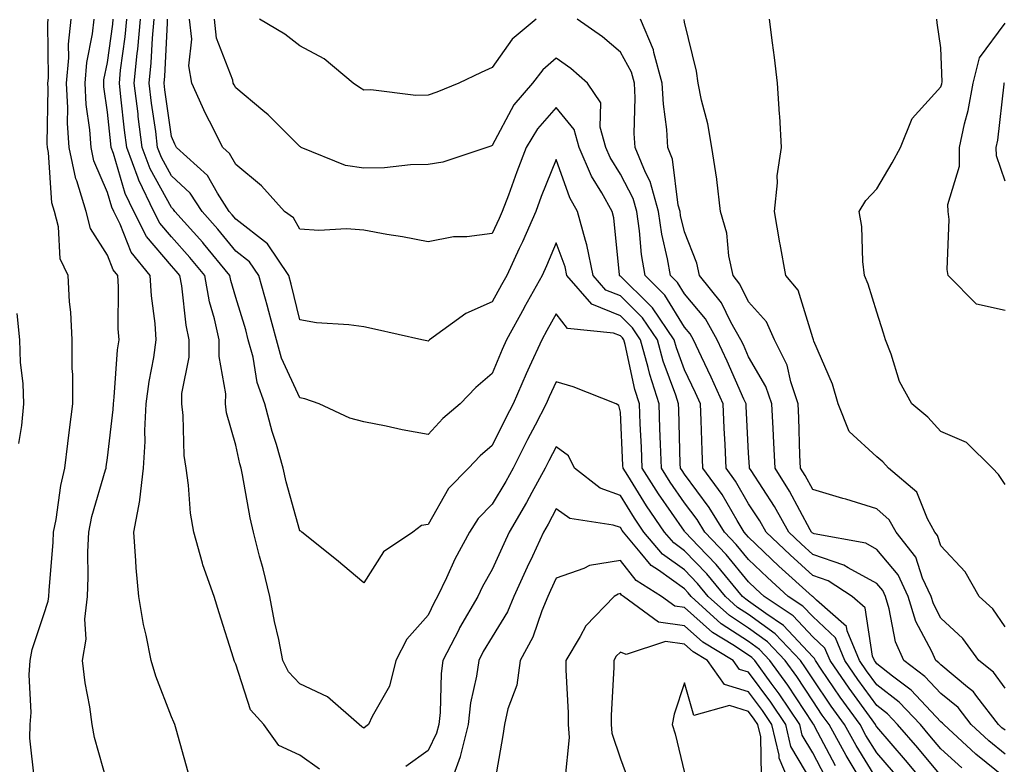
# Model space of a CAD drawing. Units: inches. Extents: x 976403 to 979043, y 7250378 to 7253018.
# Drawn here: x 976584 to 976738, y 7252796 to 7252912 of the extents above; entities that cross this region are included whole.
import ezdxf

# ---------------------------------------------------------------- set-up
doc = ezdxf.new("R2010")
doc.units = ezdxf.units.IN
doc.header["$MEASUREMENT"] = 0
doc.layers.add('Contour_97647250', color=7, linetype='Continuous', true_color=0x0b364f)

msp = doc.modelspace()

# ---------------------------------------------------------------- linework, layer by layer
at = {"layer": 'Contour_97647250'}
for points in [[(976586.68, 7252793.29, 3128), (976585.96, 7252799.83, 3128), (976586.01, 7252801.92, 3128), (976586.15, 7252803.82, 3128), (976585.83, 7252809.7, 3128), (976585.97, 7252811.92, 3128), (976586.33, 7252813.64, 3128), (976588.05, 7252818.92, 3128), (976588.82, 7252821.15, 3128), (976588.91, 7252821.92, 3128), (976588.95, 7252822.82, 3128), (976589.6, 7252830.37, 3128), (976589.66, 7252831.92, 3128), (976590.05, 7252833.92, 3128), (976590.76, 7252839.21, 3128), (976591.39, 7252841.92, 3128), (976591.87, 7252845.74, 3128), (976592.11, 7252847.86, 3128), (976592.63, 7252851.92, 3128), (976592.64, 7252856.51, 3128), (976592.55, 7252857.42, 3128), (976592.56, 7252861.92, 3128), (976592.35, 7252866.22, 3128), (976592.15, 7252867.82, 3128), (976591.91, 7252871.92, 3128), (976590.65, 7252874.52, 3128), (976590.43, 7252879.54, 3128), (976589.81, 7252881.92, 3128), (976589.4, 7252883.27, 3128), (976588.87, 7252891.1, 3128), (976588.69, 7252891.92, 3128), (976588.66, 7252892.53, 3128), (976588.81, 7252901.16, 3128), (976588.77, 7252901.92, 3128), (976588.84, 7252902.71, 3128), (976588.73, 7252911.24, 3128), (976588.8, 7252911.92, 3128)], [(976598.05, 7252792.72, 3127), (976596.05, 7252799.92, 3127), (976595.67, 7252801.92, 3127), (976595.28, 7252804.69, 3127), (976594.58, 7252808.45, 3127), (976594.15, 7252811.92, 3127), (976594.73, 7252815.24, 3127), (976594.51, 7252818.38, 3127), (976594.92, 7252821.92, 3127), (976595.04, 7252824.93, 3127), (976595.01, 7252828.88, 3127), (976595.13, 7252831.92, 3127), (976595.62, 7252834.35, 3127), (976597.76, 7252841.63, 3127), (976597.83, 7252841.92, 3127), (976597.85, 7252842.12, 3127), (976598.05, 7252843.53, 3127), (976598.93, 7252851.04, 3127), (976598.98, 7252851.92, 3127), (976599.1, 7252852.97, 3127), (976599.63, 7252860.34, 3127), (976599.86, 7252861.92, 3127), (976599.73, 7252863.6, 3127), (976599.78, 7252870.19, 3127), (976599.68, 7252871.92, 3127), (976598.95, 7252872.82, 3127), (976598.05, 7252875.13, 3127), (976595.4, 7252879.27, 3127), (976594.71, 7252881.92, 3127), (976593.25, 7252886.72, 3127), (976593.13, 7252887, 3127), (976592.09, 7252891.92, 3127), (976591.84, 7252895.71, 3127), (976591.89, 7252898.08, 3127), (976591.67, 7252901.92, 3127), (976592.01, 7252905.88, 3127), (976591.98, 7252907.99, 3127), (976592.39, 7252911.92, 3127)], [(976610.62, 7252794.49, 3126), (976608.76, 7252801.21, 3126), (976608.57, 7252801.92, 3126), (976608.41, 7252802.28, 3126), (976608.05, 7252803.16, 3126), (976605.6, 7252809.47, 3126), (976604.87, 7252811.92, 3126), (976604.09, 7252815.88, 3126), (976603.67, 7252817.54, 3126), (976602.92, 7252821.92, 3126), (976602.51, 7252826.38, 3126), (976602.5, 7252827.47, 3126), (976602.15, 7252831.92, 3126), (976603.09, 7252836.88, 3126), (976603.08, 7252836.95, 3126), (976603.69, 7252841.92, 3126), (976603.93, 7252846.04, 3126), (976603.9, 7252847.77, 3126), (976604.1, 7252851.92, 3126), (976604.54, 7252855.43, 3126), (976605.28, 7252859.15, 3126), (976605.67, 7252861.92, 3126), (976605.49, 7252864.48, 3126), (976604.91, 7252868.78, 3126), (976604.71, 7252871.92, 3126), (976601.73, 7252875.6, 3126), (976600.05, 7252879.92, 3126), (976599.05, 7252881.92, 3126), (976598.72, 7252882.59, 3126), (976598.05, 7252884.89, 3126), (976595.93, 7252889.8, 3126), (976595.49, 7252891.92, 3126), (976595.31, 7252894.66, 3126), (976594.75, 7252898.62, 3126), (976594.56, 7252901.92, 3126), (976594.84, 7252905.13, 3126), (976595.73, 7252909.6, 3126), (976595.97, 7252911.92, 3126)], [(976631.1, 7252794.97, 3125), (976628.05, 7252797.15, 3125), (976624.8, 7252798.67, 3125), (976622.44, 7252801.92, 3125), (976620.34, 7252804.21, 3125), (976618.05, 7252811.37, 3125), (976617.88, 7252811.75, 3125), (976617.82, 7252811.92, 3125), (976617.71, 7252812.26, 3125), (976615.49, 7252819.36, 3125), (976614.69, 7252821.92, 3125), (976612.94, 7252826.81, 3125), (976612.88, 7252827.09, 3125), (976611.53, 7252831.92, 3125), (976611.02, 7252834.89, 3125), (976610.71, 7252839.26, 3125), (976610.33, 7252841.92, 3125), (976609.99, 7252843.86, 3125), (976609.87, 7252850.1, 3125), (976609.63, 7252851.92, 3125), (976609.65, 7252853.52, 3125), (976610.78, 7252859.19, 3125), (976610.81, 7252861.92, 3125), (976610.32, 7252864.19, 3125), (976609.65, 7252870.32, 3125), (976609.36, 7252871.92, 3125), (976608.77, 7252872.64, 3125), (976608.05, 7252873.43, 3125), (976604.14, 7252878.01, 3125), (976602.17, 7252881.92, 3125), (976600.83, 7252884.7, 3125), (976599, 7252890.97, 3125), (976598.65, 7252891.92, 3125), (976598.58, 7252892.45, 3125), (976598.05, 7252897.41, 3125), (976597.49, 7252901.36, 3125), (976597.46, 7252901.92, 3125), (976597.51, 7252902.46, 3125), (976598.05, 7252905.17, 3125), (976598.87, 7252911.1, 3125), (976598.94, 7252911.92, 3125)], [(976718.05, 7252793.41, 3124), (976714.81, 7252798.68, 3124), (976713.02, 7252801.92, 3124), (976710.94, 7252804.81, 3124), (976708.05, 7252809.08, 3124), (976706.93, 7252810.8, 3124), (976706.12, 7252811.92, 3124), (976702.2, 7252816.07, 3124), (976698.05, 7252819.08, 3124), (976696.33, 7252820.2, 3124), (976694.44, 7252821.92, 3124), (976691.54, 7252825.41, 3124), (976688.05, 7252829.04, 3124), (976686.37, 7252830.24, 3124), (976684.93, 7252831.92, 3124), (976682.15, 7252836.02, 3124), (976679.21, 7252840.76, 3124), (976678.48, 7252841.92, 3124), (976678.46, 7252842.33, 3124), (976678.05, 7252850.61, 3124), (976677.82, 7252851.69, 3124), (976677.4, 7252851.92, 3124), (976670.69, 7252854.56, 3124), (976668.05, 7252855.35, 3124), (976666.95, 7252853.02, 3124), (976666.47, 7252851.92, 3124), (976664.76, 7252848.63, 3124), (976663.58, 7252846.39, 3124), (976661.33, 7252841.92, 3124), (976660.17, 7252839.8, 3124), (976658.05, 7252836.28, 3124), (976655.89, 7252834.08, 3124), (976654.51, 7252831.92, 3124), (976652.25, 7252827.72, 3124), (976650.94, 7252824.81, 3124), (976649.55, 7252821.92, 3124), (976649.01, 7252820.96, 3124), (976648.05, 7252818.99, 3124), (976644.73, 7252815.24, 3124), (976643.03, 7252811.92, 3124), (976642.03, 7252807.94, 3124), (976639.32, 7252803.19, 3124), (976638.78, 7252801.92, 3124), (976638.36, 7252801.61, 3124), (976638.05, 7252801.39, 3124), (976637.73, 7252801.6, 3124), (976637.29, 7252801.92, 3124), (976632.39, 7252806.26, 3124), (976628.05, 7252808.26, 3124), (976626.27, 7252810.14, 3124), (976625.41, 7252811.92, 3124), (976624.76, 7252815.21, 3124), (976624.13, 7252818, 3124), (976623.38, 7252821.92, 3124), (976622.32, 7252826.19, 3124), (976621.79, 7252828.18, 3124), (976620.83, 7252831.92, 3124), (976620.3, 7252834.17, 3124), (976619.13, 7252840.84, 3124), (976618.9, 7252841.92, 3124), (976618.7, 7252842.57, 3124), (976618.05, 7252845.49, 3124), (976616.64, 7252850.51, 3124), (976616.46, 7252851.92, 3124), (976616.49, 7252853.48, 3124), (976615.46, 7252859.33, 3124), (976615.48, 7252861.92, 3124), (976614.77, 7252865.2, 3124), (976613.99, 7252867.86, 3124), (976613.25, 7252871.92, 3124), (976610.9, 7252874.77, 3124), (976608.05, 7252877.95, 3124), (976606.22, 7252880.09, 3124), (976605.3, 7252881.92, 3124), (976602.94, 7252886.81, 3124), (976602.84, 7252887.13, 3124), (976601.06, 7252891.92, 3124), (976600.72, 7252894.59, 3124), (976600.16, 7252899.81, 3124), (976599.91, 7252901.92, 3124), (976600.1, 7252903.97, 3124), (976600.82, 7252909.15, 3124), (976601.07, 7252911.92, 3124)], [(976720.63, 7252794.5, 3123), (976718.05, 7252797.5, 3123), (976716.36, 7252800.23, 3123), (976715.43, 7252801.92, 3123), (976712.35, 7252806.22, 3123), (976709.38, 7252810.59, 3123), (976708.47, 7252811.92, 3123), (976708.34, 7252812.21, 3123), (976708.05, 7252812.49, 3123), (976703.51, 7252817.38, 3123), (976700.74, 7252819.23, 3123), (976698.05, 7252821.18, 3123), (976697.6, 7252821.47, 3123), (976697.1, 7252821.92, 3123), (976692.99, 7252826.86, 3123), (976690.24, 7252829.73, 3123), (976688.15, 7252831.92, 3123), (976688.11, 7252831.98, 3123), (976688.05, 7252832.06, 3123), (976684.02, 7252837.89, 3123), (976681.46, 7252841.92, 3123), (976681.33, 7252845.2, 3123), (976681.16, 7252848.81, 3123), (976681.03, 7252851.92, 3123), (976680.32, 7252854.19, 3123), (976678.78, 7252861.19, 3123), (976678.58, 7252861.92, 3123), (976678.36, 7252862.23, 3123), (976678.05, 7252862.55, 3123), (976677, 7252862.97, 3123), (976669.82, 7252863.69, 3123), (976668.05, 7252865.98, 3123), (976666.59, 7252863.38, 3123), (976665.79, 7252861.92, 3123), (976663.87, 7252857.74, 3123), (976663.34, 7252856.63, 3123), (976661.31, 7252851.92, 3123), (976660.2, 7252849.77, 3123), (976658.05, 7252845.45, 3123), (976656.16, 7252843.81, 3123), (976654.37, 7252841.92, 3123), (976651.24, 7252838.73, 3123), (976648.05, 7252833.1, 3123), (976647.03, 7252832.94, 3123), (976645.67, 7252831.92, 3123), (976641.09, 7252828.88, 3123), (976638.05, 7252824.05, 3123), (976633.76, 7252827.63, 3123), (976628.39, 7252831.92, 3123), (976628.21, 7252832.08, 3123), (976628.05, 7252832.14, 3123), (976625.91, 7252839.78, 3123), (976625.45, 7252841.92, 3123), (976624.4, 7252845.57, 3123), (976623.74, 7252847.61, 3123), (976622.62, 7252851.92, 3123), (976621.39, 7252855.26, 3123), (976620.76, 7252859.21, 3123), (976620.02, 7252861.92, 3123), (976619.61, 7252863.48, 3123), (976618.05, 7252868.51, 3123), (976617.28, 7252871.15, 3123), (976617.14, 7252871.92, 3123), (976613.04, 7252876.91, 3123), (976612.91, 7252877.06, 3123), (976608.56, 7252881.92, 3123), (976608.36, 7252882.23, 3123), (976608.05, 7252882.52, 3123), (976604.72, 7252888.59, 3123), (976603.47, 7252891.92, 3123), (976602.85, 7252896.72, 3123), (976602.82, 7252897.15, 3123), (976602.22, 7252901.92, 3123), (976602.68, 7252906.55, 3123), (976602.77, 7252907.2, 3123), (976603.2, 7252911.92, 3123)], [(976726.29, 7252791.92, 3122), (976722.52, 7252796.39, 3122), (976718.05, 7252801.57, 3122), (976717.91, 7252801.78, 3122), (976717.84, 7252801.92, 3122), (976717.31, 7252802.66, 3122), (976713.73, 7252807.6, 3122), (976710.76, 7252811.92, 3122), (976709.96, 7252813.83, 3122), (976708.05, 7252815.62, 3122), (976705.01, 7252818.88, 3122), (976700.48, 7252821.92, 3122), (976699.2, 7252823.07, 3122), (976698.05, 7252824.17, 3122), (976694.55, 7252828.42, 3122), (976691.21, 7252831.92, 3122), (976690.01, 7252833.88, 3122), (976688.05, 7252836.52, 3122), (976685.84, 7252839.71, 3122), (976684.44, 7252841.92, 3122), (976684.3, 7252845.67, 3122), (976684.23, 7252848.1, 3122), (976684.09, 7252851.92, 3122), (976682.62, 7252856.49, 3122), (976682.39, 7252857.58, 3122), (976681.19, 7252861.92, 3122), (976679.92, 7252863.8, 3122), (976678.05, 7252865.64, 3122), (976673.6, 7252867.47, 3122), (976669.7, 7252871.92, 3122), (976669.42, 7252873.29, 3122), (976668.05, 7252877.04, 3122), (976666.54, 7252873.43, 3122), (976665.83, 7252871.92, 3122), (976663.07, 7252866.94, 3122), (976663.06, 7252866.91, 3122), (976660.3, 7252861.92, 3122), (976659.59, 7252860.38, 3122), (976658.05, 7252856.66, 3122), (976655.51, 7252854.46, 3122), (976653.06, 7252851.92, 3122), (976650.34, 7252849.63, 3122), (976648.05, 7252847.17, 3122), (976644.03, 7252847.9, 3122), (976641.51, 7252848.46, 3122), (976638.05, 7252849.14, 3122), (976635.84, 7252849.71, 3122), (976631.08, 7252851.92, 3122), (976628.85, 7252852.72, 3122), (976628.05, 7252852.87, 3122), (976625.18, 7252859.05, 3122), (976624.4, 7252861.92, 3122), (976623.07, 7252866.9, 3122), (976623.06, 7252866.93, 3122), (976621.64, 7252871.92, 3122), (976620.2, 7252874.07, 3122), (976618.05, 7252875.75, 3122), (976615.28, 7252879.15, 3122), (976612.81, 7252881.92, 3122), (976610.93, 7252884.8, 3122), (976608.05, 7252887.48, 3122), (976606.48, 7252890.35, 3122), (976605.88, 7252891.92, 3122), (976605.57, 7252894.4, 3122), (976604.93, 7252898.8, 3122), (976604.54, 7252901.92, 3122), (976604.86, 7252905.11, 3122), (976605.05, 7252908.92, 3122), (976605.32, 7252911.92, 3122)], [(976728.05, 7252793.99, 3121), (976724.43, 7252798.3, 3121), (976721.3, 7252801.92, 3121), (976719.72, 7252803.59, 3121), (976718.05, 7252804.89, 3121), (976715.09, 7252808.96, 3121), (976713.07, 7252811.92, 3121), (976711.59, 7252815.46, 3121), (976708.05, 7252818.76, 3121), (976706.53, 7252820.4, 3121), (976704.24, 7252821.92, 3121), (976700.98, 7252824.85, 3121), (976698.05, 7252827.64, 3121), (976696.13, 7252830, 3121), (976694.28, 7252831.92, 3121), (976691.92, 7252835.79, 3121), (976688.05, 7252840.98, 3121), (976687.67, 7252841.54, 3121), (976687.42, 7252841.92, 3121), (976687.4, 7252842.57, 3121), (976687.16, 7252851.03, 3121), (976687.13, 7252851.92, 3121), (976686.7, 7252853.27, 3121), (976684.73, 7252858.6, 3121), (976683.82, 7252861.92, 3121), (976681.49, 7252865.36, 3121), (976678.05, 7252868.75, 3121), (976675.79, 7252869.66, 3121), (976673.82, 7252871.92, 3121), (976672.84, 7252876.71, 3121), (976672.6, 7252877.37, 3121), (976671.38, 7252881.92, 3121), (976670.19, 7252884.06, 3121), (976668.05, 7252890.04, 3121), (976665.71, 7252884.26, 3121), (976664.84, 7252881.92, 3121), (976662.78, 7252877.19, 3121), (976662.27, 7252876.14, 3121), (976660.32, 7252871.92, 3121), (976659.51, 7252870.46, 3121), (976658.05, 7252867.83, 3121), (976653.93, 7252866.04, 3121), (976648.27, 7252861.92, 3121), (976648.16, 7252861.81, 3121), (976648.05, 7252861.71, 3121), (976647.88, 7252861.75, 3121), (976647.11, 7252861.92, 3121), (976639.7, 7252863.57, 3121), (976638.05, 7252863.93, 3121), (976635.71, 7252864.26, 3121), (976630.67, 7252864.54, 3121), (976628.05, 7252865.01, 3121), (976626.71, 7252870.58, 3121), (976626.32, 7252871.92, 3121), (976622.99, 7252876.86, 3121), (976618.05, 7252880.74, 3121), (976617.52, 7252881.39, 3121), (976617.04, 7252881.92, 3121), (976615.19, 7252884.78, 3121), (976613.66, 7252887.53, 3121), (976608.8, 7252891.92, 3121), (976608.55, 7252892.42, 3121), (976608.05, 7252893.62, 3121), (976607, 7252900.87, 3121), (976606.87, 7252901.92, 3121), (976606.98, 7252902.99, 3121), (976607.39, 7252911.26, 3121), (976607.44, 7252911.92, 3121)], [(976731.32, 7252795.19, 3120), (976728.05, 7252798.17, 3120), (976726.33, 7252800.2, 3120), (976724.86, 7252801.92, 3120), (976721.54, 7252805.41, 3120), (976718.05, 7252808.13, 3120), (976716.46, 7252810.33, 3120), (976715.36, 7252811.92, 3120), (976713.43, 7252816.54, 3120), (976713.33, 7252817.2, 3120), (976708.62, 7252821.35, 3120), (976708.05, 7252821.88, 3120), (976708.03, 7252821.9, 3120), (976708, 7252821.92, 3120), (976702.77, 7252826.64, 3120), (976698.05, 7252831.13, 3120), (976697.69, 7252831.56, 3120), (976697.35, 7252831.92, 3120), (976696.25, 7252833.72, 3120), (976693.91, 7252837.78, 3120), (976690.92, 7252841.92, 3120), (976690.79, 7252844.66, 3120), (976690.65, 7252849.32, 3120), (976690.53, 7252851.92, 3120), (976689.76, 7252853.63, 3120), (976688.05, 7252857.23, 3120), (976686.78, 7252860.65, 3120), (976686.44, 7252861.92, 3120), (976683.07, 7252866.9, 3120), (976682.61, 7252867.36, 3120), (976678.05, 7252871.84, 3120), (976677.99, 7252871.86, 3120), (976677.94, 7252871.92, 3120), (976677.92, 7252872.05, 3120), (976677.04, 7252880.91, 3120), (976676.77, 7252881.92, 3120), (976675.15, 7252884.82, 3120), (976673.55, 7252887.42, 3120), (976671.61, 7252891.92, 3120), (976670.84, 7252894.71, 3120), (976668.05, 7252898.12, 3120), (976665.14, 7252894.83, 3120), (976663.38, 7252891.92, 3120), (976661.88, 7252888.09, 3120), (976660.59, 7252884.46, 3120), (976659.64, 7252881.92, 3120), (976659.15, 7252880.82, 3120), (976658.05, 7252878.5, 3120), (976654.08, 7252877.95, 3120), (976652.01, 7252877.96, 3120), (976648.05, 7252877.17, 3120), (976644.09, 7252877.96, 3120), (976641.62, 7252878.35, 3120), (976638.05, 7252879.01, 3120), (976635.36, 7252879.23, 3120), (976631, 7252878.97, 3120), (976628.05, 7252879.16, 3120), (976627.06, 7252880.93, 3120), (976625.65, 7252881.92, 3120), (976622.06, 7252885.93, 3120), (976618.05, 7252889.23, 3120), (976617.09, 7252890.96, 3120), (976616.03, 7252891.92, 3120), (976613.99, 7252895.98, 3120), (976613.33, 7252897.2, 3120), (976611.22, 7252901.92, 3120), (976610.74, 7252904.61, 3120), (976611.19, 7252908.78, 3120), (976610.84, 7252911.92, 3120)], [(976738.05, 7252793.64, 3119), (976733.47, 7252797.34, 3119), (976728.49, 7252801.92, 3119), (976728.29, 7252802.16, 3119), (976728.05, 7252802.38, 3119), (976723.42, 7252807.29, 3119), (976720.5, 7252809.47, 3119), (976718.05, 7252811.38, 3119), (976717.83, 7252811.7, 3119), (976717.67, 7252811.92, 3119), (976717.4, 7252812.57, 3119), (976716.24, 7252820.11, 3119), (976714.18, 7252821.92, 3119), (976710.48, 7252824.35, 3119), (976708.05, 7252825.17, 3119), (976704.51, 7252828.38, 3119), (976700.78, 7252831.92, 3119), (976699.8, 7252833.67, 3119), (976698.05, 7252836.36, 3119), (976696.02, 7252839.89, 3119), (976694.54, 7252841.92, 3119), (976694.39, 7252845.58, 3119), (976694.25, 7252848.12, 3119), (976694.09, 7252851.92, 3119), (976692.22, 7252856.09, 3119), (976690.71, 7252859.26, 3119), (976689.47, 7252861.92, 3119), (976688.95, 7252862.82, 3119), (976688.05, 7252863.9, 3119), (976685.01, 7252868.88, 3119), (976681.91, 7252871.92, 3119), (976681.34, 7252875.21, 3119), (976681.06, 7252878.91, 3119), (976680.62, 7252881.92, 3119), (976680.07, 7252883.94, 3119), (976678.05, 7252887.74, 3119), (976676.46, 7252890.33, 3119), (976675.76, 7252891.92, 3119), (976674.9, 7252895.07, 3119), (976675.01, 7252898.88, 3119), (976672.93, 7252901.92, 3119), (976670.32, 7252904.19, 3119), (976668.05, 7252905.83, 3119), (976665.96, 7252904.01, 3119), (976664.37, 7252901.92, 3119), (976661.45, 7252898.52, 3119), (976658.05, 7252892.19, 3119), (976657.85, 7252892.12, 3119), (976657.23, 7252891.92, 3119), (976650.38, 7252889.59, 3119), (976648.05, 7252889.25, 3119), (976645.34, 7252889.21, 3119), (976641.27, 7252888.7, 3119), (976638.05, 7252888.65, 3119), (976635.2, 7252889.07, 3119), (976628.27, 7252891.92, 3119), (976628.14, 7252892.01, 3119), (976628.05, 7252892.06, 3119), (976623.13, 7252897, 3119), (976622.31, 7252897.66, 3119), (976618.05, 7252901.18, 3119), (976617.8, 7252901.67, 3119), (976617.68, 7252901.92, 3119), (976617.59, 7252902.38, 3119), (976615.08, 7252908.95, 3119), (976614.75, 7252911.92, 3119)], [(976664.92, 7252911.92, 3118), (976661.19, 7252908.78, 3118), (976658.05, 7252904.35, 3118), (976656.36, 7252903.61, 3118), (976652.85, 7252901.92, 3118), (976649.44, 7252900.53, 3118), (976648.05, 7252900.06, 3118), (976646.15, 7252900.02, 3118), (976639.11, 7252900.86, 3118), (976638.05, 7252900.83, 3118), (976637.38, 7252901.25, 3118), (976636.37, 7252901.92, 3118), (976631.87, 7252905.74, 3118), (976628.05, 7252907.72, 3118), (976625.7, 7252909.57, 3118), (976621.74, 7252911.92, 3118)], [(976738.05, 7252797.34, 3118), (976735.52, 7252799.39, 3118), (976732.77, 7252801.92, 3118), (976730.72, 7252804.59, 3118), (976728.05, 7252806.79, 3118), (976725.56, 7252809.43, 3118), (976722.24, 7252811.92, 3118), (976720.97, 7252814.84, 3118), (976719.99, 7252819.98, 3118), (976719.4, 7252821.92, 3118), (976718.97, 7252822.84, 3118), (976718.05, 7252823.93, 3118), (976713.6, 7252826.37, 3118), (976712.93, 7252826.8, 3118), (976708.05, 7252828.46, 3118), (976706.23, 7252830.1, 3118), (976704.33, 7252831.92, 3118), (976702.07, 7252835.94, 3118), (976698.43, 7252841.54, 3118), (976698.19, 7252841.92, 3118), (976698.19, 7252842.06, 3118), (976698.05, 7252844.29, 3118), (976697.67, 7252851.54, 3118), (976697.65, 7252851.92, 3118), (976697.32, 7252852.65, 3118), (976694.72, 7252858.59, 3118), (976693.17, 7252861.92, 3118), (976691.31, 7252865.18, 3118), (976688.05, 7252869.08, 3118), (976686.98, 7252870.85, 3118), (976685.87, 7252871.92, 3118), (976685.41, 7252874.56, 3118), (976684.51, 7252878.38, 3118), (976683.99, 7252881.92, 3118), (976682.72, 7252886.59, 3118), (976681.96, 7252888.01, 3118), (976680.34, 7252891.92, 3118), (976680.22, 7252894.09, 3118), (976680.35, 7252899.62, 3118), (976680.24, 7252901.92, 3118), (976679.77, 7252903.64, 3118), (976678.05, 7252906.74, 3118), (976675.26, 7252909.13, 3118), (976671.3, 7252911.92, 3118)], [(976738.05, 7252801.05, 3117), (976737.57, 7252801.44, 3117), (976737.04, 7252801.92, 3117), (976733.67, 7252806.3, 3117), (976733.15, 7252807.02, 3117), (976732.2, 7252807.77, 3117), (976728.05, 7252811.22, 3117), (976727.71, 7252811.58, 3117), (976727.25, 7252811.92, 3117), (976726.63, 7252813.34, 3117), (976724.15, 7252818.02, 3117), (976722.95, 7252821.92, 3117), (976721.4, 7252825.27, 3117), (976718.05, 7252829.24, 3117), (976716.32, 7252830.19, 3117), (976708.29, 7252831.68, 3117), (976708.05, 7252831.76, 3117), (976707.96, 7252831.83, 3117), (976707.87, 7252831.92, 3117), (976707.66, 7252832.31, 3117), (976704.45, 7252838.32, 3117), (976702.17, 7252841.92, 3117), (976702, 7252845.87, 3117), (976701.86, 7252848.11, 3117), (976701.68, 7252851.92, 3117), (976700.76, 7252854.63, 3117), (976698.05, 7252859.25, 3117), (976697.24, 7252861.11, 3117), (976696.86, 7252861.92, 3117), (976695.29, 7252864.68, 3117), (976693.8, 7252867.67, 3117), (976690.39, 7252871.92, 3117), (976689.99, 7252873.86, 3117), (976688.05, 7252878.77, 3117), (976687.44, 7252881.31, 3117), (976687.36, 7252881.92, 3117), (976687.09, 7252882.88, 3117), (976686.19, 7252890.06, 3117), (976685.43, 7252891.92, 3117), (976685.28, 7252894.69, 3117), (976684.76, 7252898.63, 3117), (976684.59, 7252901.92, 3117), (976683.28, 7252906.69, 3117), (976683.24, 7252907.11, 3117), (976681.18, 7252911.92, 3117)], [(976738.05, 7252807.62, 3116), (976736.25, 7252810.12, 3116), (976733.98, 7252811.92, 3116), (976731.47, 7252815.34, 3116), (976728.05, 7252818.53, 3116), (976726.88, 7252820.75, 3116), (976726.52, 7252821.92, 3116), (976725.19, 7252824.78, 3116), (976724.14, 7252828.01, 3116), (976721.06, 7252831.92, 3116), (976719.97, 7252833.84, 3116), (976718.05, 7252835.58, 3116), (976713.21, 7252837.08, 3116), (976712.77, 7252837.2, 3116), (976708.05, 7252838.58, 3116), (976706.89, 7252840.76, 3116), (976706.15, 7252841.92, 3116), (976706.06, 7252843.91, 3116), (976705.87, 7252849.74, 3116), (976705.77, 7252851.92, 3116), (976704.62, 7252855.35, 3116), (976704.08, 7252857.95, 3116), (976702.11, 7252861.92, 3116), (976700.83, 7252864.7, 3116), (976698.05, 7252867.85, 3116), (976696.7, 7252870.57, 3116), (976695.62, 7252871.92, 3116), (976694.97, 7252875, 3116), (976694.66, 7252878.53, 3116), (976693.68, 7252881.92, 3116), (976693.08, 7252886.89, 3116), (976693.08, 7252886.95, 3116), (976692.33, 7252891.92, 3116), (976691.7, 7252895.57, 3116), (976690.72, 7252899.25, 3116), (976690.17, 7252901.92, 3116), (976689.9, 7252903.77, 3116), (976688.05, 7252911.43, 3116), (976688, 7252911.87, 3116)], [(976738.05, 7252817.15, 3115), (976736.12, 7252819.99, 3115), (976734.02, 7252821.92, 3115), (976731.85, 7252825.72, 3115), (976728.05, 7252829.81, 3115), (976727.53, 7252831.4, 3115), (976727.12, 7252831.92, 3115), (976725.95, 7252834.02, 3115), (976724.28, 7252838.15, 3115), (976719.87, 7252841.92, 3115), (976719, 7252842.87, 3115), (976718.05, 7252843.67, 3115), (976713.73, 7252847.6, 3115), (976712.01, 7252851.92, 3115), (976711.12, 7252854.99, 3115), (976708.25, 7252861.72, 3115), (976708.18, 7252861.92, 3115), (976708.05, 7252862.2, 3115), (976705.78, 7252869.65, 3115), (976703.88, 7252871.92, 3115), (976702.96, 7252876.83, 3115), (976702.93, 7252877.04, 3115), (976702.07, 7252881.92, 3115), (976702.54, 7252886.41, 3115), (976702.49, 7252887.48, 3115), (976703.16, 7252891.92, 3115), (976702.92, 7252896.79, 3115), (976702.87, 7252897.1, 3115), (976702.57, 7252901.92, 3115), (976702.08, 7252905.95, 3115), (976701.77, 7252908.2, 3115), (976701.3, 7252911.92, 3115)], [(976738.05, 7252839.35, 3114), (976737.04, 7252840.91, 3114), (976736.1, 7252841.92, 3114), (976732.06, 7252845.93, 3114), (976728.05, 7252847.62, 3114), (976726.01, 7252849.88, 3114), (976723.53, 7252851.92, 3114), (976721.57, 7252855.44, 3114), (976720.28, 7252859.69, 3114), (976719.39, 7252861.92, 3114), (976719.09, 7252862.96, 3114), (976718.05, 7252866.23, 3114), (976716.72, 7252870.59, 3114), (976716.15, 7252871.92, 3114), (976715.85, 7252874.12, 3114), (976715.72, 7252879.59, 3114), (976715.31, 7252881.92, 3114), (976716.33, 7252883.64, 3114), (976718.05, 7252885.46, 3114), (976720.45, 7252889.52, 3114), (976721.74, 7252891.92, 3114), (976723.55, 7252896.42, 3114), (976728.05, 7252901.37, 3114), (976728.17, 7252901.8, 3114), (976728.25, 7252902.12, 3114), (976728.05, 7252907.45, 3114), (976727.48, 7252911.35, 3114), (976727.39, 7252911.92, 3114)], [(976738.05, 7252866.47, 3113), (976733.59, 7252867.46, 3113), (976729.18, 7252871.92, 3113), (976729.03, 7252872.9, 3113), (976729.32, 7252880.65, 3113), (976729.17, 7252881.92, 3113), (976729.14, 7252883.01, 3113), (976730.96, 7252889.01, 3113), (976730.92, 7252891.92, 3113), (976731.7, 7252895.57, 3113), (976732.3, 7252897.67, 3113), (976733.06, 7252901.92, 3113), (976734.08, 7252905.89, 3113), (976738.05, 7252911.26, 3113)], [(976738.05, 7252886.63, 3112), (976736.71, 7252890.58, 3112), (976736.69, 7252891.92, 3112), (976736.94, 7252893.03, 3112), (976737.9, 7252901.77, 3112), (976737.93, 7252901.92, 3112), (976737.95, 7252902.02, 3112)], [(976584.24, 7252845.73, 3129), (976584.7, 7252848.57, 3129), (976584.99, 7252851.92, 3129), (976584.89, 7252855.08, 3129), (976584.51, 7252858.38, 3129), (976584.4, 7252861.92, 3129), (976583.95, 7252866.02, 3129)], [(976716.39, 7252791.92, 3125), (976713.91, 7252796.06, 3125), (976713.26, 7252797.13, 3125), (976710.61, 7252801.92, 3125), (976709.54, 7252803.41, 3125), (976708.05, 7252805.61, 3125), (976705.56, 7252809.43, 3125), (976703.74, 7252811.92, 3125), (976700.98, 7252814.85, 3125), (976698.05, 7252816.97, 3125), (976695.06, 7252818.93, 3125), (976691.76, 7252821.92, 3125), (976690.07, 7252823.94, 3125), (976688.05, 7252826.06, 3125), (976684.63, 7252828.5, 3125), (976681.73, 7252831.92, 3125), (976680.24, 7252834.11, 3125), (976678.05, 7252837.64, 3125), (976674.9, 7252838.77, 3125), (976670.92, 7252841.92, 3125), (976669.96, 7252843.83, 3125), (976668.05, 7252845.25, 3125), (976666.9, 7252843.07, 3125), (976666.32, 7252841.92, 3125), (976664.24, 7252838.11, 3125), (976663.42, 7252836.55, 3125), (976660.71, 7252831.92, 3125), (976659.87, 7252830.1, 3125), (976658.05, 7252826.13, 3125), (976656.54, 7252823.43, 3125), (976655.8, 7252821.92, 3125), (976652.97, 7252817, 3125), (976652.84, 7252816.71, 3125), (976650.38, 7252811.92, 3125), (976650.1, 7252809.87, 3125), (976649.93, 7252803.8, 3125), (976649.71, 7252801.92, 3125), (976649.39, 7252800.58, 3125), (976648.05, 7252797.9, 3125), (976644.59, 7252795.38, 3125)], [(976711.62, 7252795.49, 3126), (976708.39, 7252801.58, 3126), (976708.21, 7252801.92, 3126), (976708.14, 7252802.01, 3126), (976708.05, 7252802.14, 3126), (976704.18, 7252808.05, 3126), (976701.37, 7252811.92, 3126), (976699.76, 7252813.63, 3126), (976698.05, 7252814.87, 3126), (976693.79, 7252817.66, 3126), (976689.09, 7252821.92, 3126), (976688.62, 7252822.49, 3126), (976688.05, 7252823.08, 3126), (976683.98, 7252825.99, 3126), (976682.84, 7252826.71, 3126), (976681.16, 7252828.81, 3126), (976678.52, 7252831.92, 3126), (976678.32, 7252832.19, 3126), (976678.05, 7252832.64, 3126), (976676.93, 7252833.04, 3126), (976670.19, 7252834.06, 3126), (976668.05, 7252835.54, 3126), (976666.79, 7252833.18, 3126), (976666.06, 7252831.92, 3126), (976664.34, 7252828.21, 3126), (976663.52, 7252826.45, 3126), (976661.45, 7252821.92, 3126), (976660.44, 7252819.53, 3126), (976658.05, 7252815.63, 3126), (976656.66, 7252813.31, 3126), (976655.95, 7252811.92, 3126), (976655.61, 7252809.48, 3126), (976654.67, 7252805.3, 3126), (976654.29, 7252801.92, 3126), (976653.08, 7252796.95, 3126), (976653.07, 7252796.9, 3126), (976651.23, 7252791.92, 3126)], [(976709.98, 7252793.85, 3127), (976708.05, 7252797.5, 3127), (976706.41, 7252800.28, 3127), (976706.02, 7252801.92, 3127), (976702.83, 7252806.7, 3127), (976701.57, 7252808.4, 3127), (976699.01, 7252811.92, 3127), (976698.54, 7252812.41, 3127), (976698.05, 7252812.77, 3127), (976695.59, 7252814.38, 3127), (976692.42, 7252816.3, 3127), (976688.05, 7252820.18, 3127), (976686.52, 7252820.39, 3127), (976684.44, 7252821.92, 3127), (976680.54, 7252824.41, 3127), (976678.05, 7252827.51, 3127), (976673.23, 7252826.74, 3127), (976672.37, 7252826.24, 3127), (976668.05, 7252824.73, 3127), (976667.15, 7252822.82, 3127), (976666.74, 7252821.92, 3127), (976665.81, 7252819.68, 3127), (976664.42, 7252815.55, 3127), (976662.42, 7252811.92, 3127), (976661.92, 7252808.05, 3127), (976660.51, 7252804.38, 3127), (976660, 7252801.92, 3127), (976659.74, 7252800.23, 3127), (976658.29, 7252792.16, 3127)], [(976708.05, 7252792.77, 3128), (976704.65, 7252798.52, 3128), (976703.85, 7252801.92, 3128), (976701.53, 7252805.4, 3128), (976698.05, 7252810.09, 3128), (976696.65, 7252810.52, 3128), (976695.66, 7252811.92, 3128), (976690.91, 7252814.78, 3128), (976688.05, 7252817.33, 3128), (976684, 7252817.87, 3128), (976678.53, 7252821.92, 3128), (976678.24, 7252822.11, 3128), (976678.05, 7252822.34, 3128), (976677.69, 7252822.28, 3128), (976677.07, 7252821.92, 3128), (976672.64, 7252817.33, 3128), (976671.77, 7252815.64, 3128), (976669.52, 7252811.92, 3128), (976669.52, 7252810.45, 3128), (976669.89, 7252803.76, 3128), (976669.89, 7252801.92, 3128), (976670.07, 7252799.9, 3128), (976669.39, 7252793.26, 3128)], [(976704.86, 7252791.92, 3129), (976702.82, 7252796.69, 3129), (976702.81, 7252797.16, 3129), (976701.67, 7252801.92, 3129), (976700.23, 7252804.1, 3129), (976698.05, 7252807.03, 3129), (976694.31, 7252808.18, 3129), (976691.65, 7252811.92, 3129), (976689.41, 7252813.28, 3129), (976688.05, 7252814.48, 3129), (976685.09, 7252814.88, 3129), (976678.97, 7252812.84, 3129), (976678.05, 7252813.24, 3129), (976677.4, 7252812.57, 3129), (976677.01, 7252811.92, 3129), (976677.01, 7252810.88, 3129), (976676.62, 7252803.35, 3129), (976676.62, 7252801.92, 3129), (976676.74, 7252800.61, 3129), (976678.05, 7252796.57, 3129), (976679.33, 7252793.2, 3129)], [(976700.08, 7252793.95, 3130), (976699.95, 7252800.02, 3130), (976699.51, 7252801.92, 3130), (976698.92, 7252802.79, 3130), (976698.05, 7252803.97, 3130), (976695.08, 7252804.89, 3130), (976689.5, 7252803.37, 3130), (976688.05, 7252808.43, 3130), (976686.44, 7252803.53, 3130), (976686.14, 7252801.92, 3130), (976686.61, 7252800.48, 3130), (976688.05, 7252794.39, 3130)]]:
    msp.add_polyline3d(points, dxfattribs=at)

doc.saveas('drawing.dxf')
